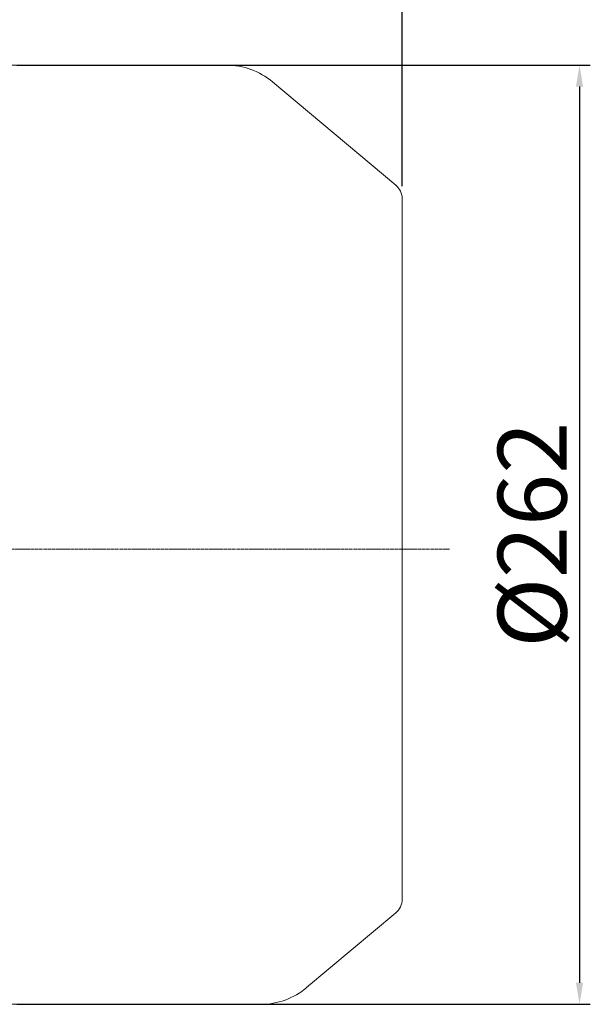
# Model space of a CAD drawing. Extents: x -97 to 3390, y -628 to 1887.
# Drawn here: x 1734 to 1893, y 1277 to 1551 of the extents above; entities that cross this region are included whole.
import ezdxf

# ---------------------------------------------------------------- set-up
doc = ezdxf.new("R2010")
doc.units = 0
doc.header["$MEASUREMENT"] = 0
doc.linetypes.add('CENTER2', pattern=[1.125, 0.75, -0.125, 0.125, -0.125])
doc.layers.add('CENTER LINE', color=1, linetype='CENTER2', lineweight=9)
doc.layers.add('OUTLINE', color=3, linetype='Continuous', lineweight=20)
doc.styles.add('MX_NOTE_STANDARD', font='txt.shx', dxfattribs={"height": 3.15, "bigfont": 'extfont.shx'})
doc.dimstyles.new('MXDIMSTYLE', dxfattribs={"dimtxt": 3.15, "dimasz": 2.5, "dimexe": 1.5, "dimexo": 1, "dimgap": 1, "dimtad": 1, "dimdec": 4, "dimdsep": 46, "dimtxsty": 'MX_NOTE_STANDARD', "dimcen": 2.5, "dimadec": 0, "dimazin": 0, "dimtfac": 1, "dimtdec": 4, "dimtmove": 2, "dimatfit": 3, "dimfxl": 0, "dimtolj": 1, "dimarcsym": 0})

# ---------------------------------------------------------------- blocks, each defined once
blk = doc.blocks.new('*D714')
at = {"color": 3, "linetype": 'Continuous', "lineweight": -2}
for p, q in [((1733.43, 1538.61), (1893.29, 1538.61)), ((1890.29, 1532.61), (1890.29, 1282.61)), ((1733.43, 1276.61), (1893.29, 1276.61))]:
    blk.add_line(p, q, dxfattribs=at)
at = {"color": 3}
for points in [[(1891.29, 1532.61), (1889.29, 1532.61), (1890.29, 1538.61)], [(1889.29, 1282.61), (1891.29, 1282.61), (1890.29, 1276.61)]]:
    blk.add_solid(points, dxfattribs=at)
at = {"layer": 'DEFPOINTS', "color": 0}
for p in [(1729.83, 1538.61), (1729.83, 1276.61), (1890.29, 1276.61)]:
    blk.add_point(p, dxfattribs=at)
at = {"color": 3, "linetype": 'Continuous', "lineweight": 13, "insert": (1877.09, 1407.61), "char_height": 19.2, "attachment_point": 5, "rotation": 90}
blk.add_mtext('\\A1;%%C262', dxfattribs=at)
blk = doc.blocks.new('*D715')
at = {"color": 3, "linetype": 'Continuous', "lineweight": -2}
for p, q in [((1099.73, 1484.71), (1099.73, 1648.23)), ((1840.83, 1504.88), (1840.83, 1648.23)), ((1105.73, 1645.23), (1834.83, 1645.23))]:
    blk.add_line(p, q, dxfattribs=at)
at = {"color": 3}
for points in [[(1105.73, 1646.23), (1105.73, 1644.23), (1099.73, 1645.23)], [(1834.83, 1644.23), (1834.83, 1646.23), (1840.83, 1645.23)]]:
    blk.add_solid(points, dxfattribs=at)
at = {"layer": 'DEFPOINTS', "color": 0}
for p in [(1840.83, 1645.23), (1840.83, 1501.28), (1099.73, 1481.11)]:
    blk.add_point(p, dxfattribs=at)
at = {"color": 3, "linetype": 'Continuous', "lineweight": 13, "insert": (1470.28, 1658.43), "char_height": 19.2, "attachment_point": 5}
blk.add_mtext('\\A1;741', dxfattribs=at)

msp = doc.modelspace()

# ---------------------------------------------------------------- linework, layer by layer
at = {"layer": 'CENTER LINE', "lineweight": 13}
msp.add_line((1854.03, 1403.61), (1331.43, 1403.61), dxfattribs=at)
at = {"layer": 'OUTLINE', "lineweight": 13}
for p, q in [((1729.83, 1538.61), (1791.84, 1538.61)), ((1804.7, 1533.93), (1839.05, 1505.11)), ((1840.83, 1305.94), (1840.83, 1501.28)), ((1839.05, 1302.11), (1814.2, 1281.26)), ((1729.83, 1276.61), (1801.38, 1276.61))]:
    msp.add_line(p, q, dxfattribs=at)
for centre, radius, start, end in [((1791.84, 1518.61), 20, 50, 90), ((1835.83, 1501.28), 5, 0, 50), ((1835.83, 1305.94), 5, 310, 0), ((1801.38, 1296.61), 20, 269.9988, 309.8833)]:
    msp.add_arc(centre, radius, start, end, dxfattribs=at)

# ---------------------------------------------------------------- dimensions: what is measured, and where the dimension line sits
at = {"color": 3, "linetype": 'Continuous', "lineweight": 13}
dim = msp.add_linear_dim(base=(1840.83, 1645.23), p1=(1099.73, 1481.11), p2=(1840.83, 1501.28), dimstyle='MXDIMSTYLE', override={"dimscale": 1.2, "dimtxt": 16, "dimasz": 5, "dimexe": 2.5, "dimexo": 3, "dimgap": 3, "dimtoh": 1, "dimdec": 0, "dimzin": 9, "dimtxsty": 'Standard', "dimcen": 0, "dimclrd": 3, "dimclre": 3, "dimclrt": 3, "dimtdec": 0, "dimtofl": 0, "dimtmove": 0, "dimtfill": 0, "dimtzin": 0}, dxfattribs=at)
dim.commit()
dim.dimension.update_dxf_attribs({"geometry": '*D715', "text_midpoint": (1470.28, 1658.43)})
dim = msp.add_linear_dim(base=(1890.29, 1276.61), p1=(1729.83, 1538.61), p2=(1729.83, 1276.61), angle=90, text='%%C<>', dimstyle='MXDIMSTYLE', override={"dimscale": 1.2, "dimtxt": 16, "dimasz": 5, "dimexe": 2.5, "dimexo": 3, "dimgap": 3, "dimtoh": 1, "dimdec": 0, "dimzin": 9, "dimtxsty": 'Standard', "dimcen": 0, "dimclrd": 3, "dimclre": 3, "dimclrt": 3, "dimtdec": 0, "dimtofl": 0, "dimtmove": 0, "dimtfill": 0, "dimtzin": 0}, dxfattribs=at)
dim.commit()
dim.dimension.update_dxf_attribs({"geometry": '*D714', "text_midpoint": (1890.29, 1407.61), "dimtype": 160})

doc.saveas('drawing.dxf')
